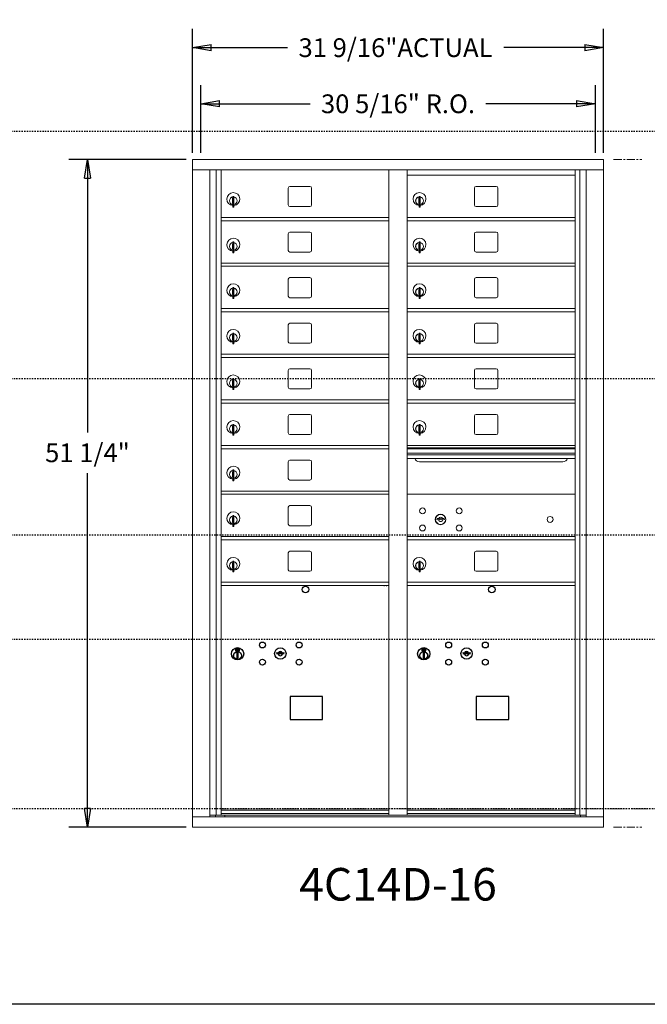
# Model space of a CAD drawing. Units: inches. Extents: x -240 to 351, y -18 to 224.
# Drawn here: x -157 to -109, y 146 to 221 of the extents above; entities that cross this region are included whole.
import ezdxf
from ezdxf.enums import TextEntityAlignment as Align

# ---------------------------------------------------------------- set-up
doc = ezdxf.new("R2010")
doc.units = ezdxf.units.IN
doc.header["$LTSCALE"] = 0.5
doc.header["$MEASUREMENT"] = 0
for name, pattern in [('CENTER', [2, 1.25, -0.25, 0.25, -0.25]), ('HIDDEN', [0.375, 0.25, -0.125]), ('HIDDEN2', [0.1875, 0.125, -0.0625])]:
    doc.linetypes.add(name, pattern=pattern)
doc.layers.add('center', color=7, linetype='CENTER', lineweight=9)
for name, color, linetype in [('DIM', 7, 'Continuous'), ('ground', 3, 'Continuous'), ('HIGH LIMITS', 1, 'HIDDEN2')]:
    doc.layers.add(name, color=color, linetype=linetype)
doc.styles.get("Standard").update_dxf_attribs({"font": 'Gothic.ttf'})
doc.dimstyles.new('Standard$0', dxfattribs={"dimscale": 8, "dimtxt": 0.18, "dimasz": 0.18, "dimexe": 0.18, "dimexo": 0.0625, "dimgap": 0.09, "dimtad": 0, "dimtih": 1, "dimtoh": 1, "dimdec": 4, "dimzin": 0, "dimdsep": 46, "dimlunit": 5, "dimtxsty": 'Standard', "dimblk": 'CLOSED', "dimcen": 0.09, "dimadec": 0, "dimazin": 0, "dimtfac": 1, "dimtdec": 4, "dimtofl": 0, "dimtmove": 0, "dimatfit": 3, "dimldrblk": 'OBLIQUE', "dimfxl": 1, "dimfrac": 2, "dimtolj": 1, "dimtzin": 0, "dimarcsym": 0})

# ---------------------------------------------------------------- blocks, each defined once
blk = doc.blocks.new('_Closed')
at = {"color": 0, "linetype": 'ByBlock', "lineweight": -2}
for p, q in [((-1, 0.167), (0, 0)), ((-1, 0.167), (-1, -0.167)), ((0, 0), (-1, -0.167)), ((0, 0), (-1, 0))]:
    blk.add_line(p, q, dxfattribs=at)
blk = doc.blocks.new('*D16')
at = {"layer": 'Defpoints', "color": 0, "transparency": 16777216}
for p in [(-143.513, 210.542), (-151.583, 159.292), (-143.513, 159.292)]:
    blk.add_point(p, dxfattribs=at)
at = {"layer": 'DIM', "color": 0, "lineweight": -2, "transparency": 16777216}
for p, q in [((-144.013, 210.542), (-153.023, 210.542)), ((-151.583, 209.102), (-151.583, 189.585)), ((-151.583, 160.732), (-151.583, 186.473)), ((-144.013, 159.292), (-153.023, 159.292))]:
    blk.add_line(p, q, dxfattribs=at)
at = {"layer": 'DIM', "color": 0, "lineweight": -2, "transparency": 16777216, "xscale": 1.440000036, "yscale": 1.440000036, "zscale": 1.440000036}
for p, rotation in [((-151.583, 210.542), 90), ((-151.583, 159.292), 270)]:
    blk.add_blockref('_Closed', p, dxfattribs=dict(at, rotation=rotation))
at = {"layer": 'DIM', "color": 0, "transparency": 16777216, "insert": (-151.583, 188.029), "char_height": 1.44, "attachment_point": 5}
blk.add_mtext('\\A1;51 1/4"', dxfattribs=at)
blk = doc.blocks.new('_Oblique')
at = {"color": 0, "linetype": 'ByBlock', "lineweight": -2}
blk.add_line((-0.5, -0.5), (0.5, 0.5), dxfattribs=at)
blk = doc.blocks.new('*D10')
at = {"layer": 'Defpoints', "color": 0, "transparency": 16777216}
for p in [(-111.962, 219.124), (-143.513, 210.542), (-111.962, 210.542)]:
    blk.add_point(p, dxfattribs=at)
at = {"layer": 'DIM', "color": 0, "lineweight": -2, "transparency": 16777216}
for p, q in [((-143.513, 211.042), (-143.513, 220.564)), ((-111.962, 211.042), (-111.962, 220.564)), ((-142.073, 219.124), (-136.236, 219.124)), ((-113.402, 219.124), (-119.624, 219.124))]:
    blk.add_line(p, q, dxfattribs=at)
at = {"layer": 'DIM', "color": 0, "lineweight": -2, "transparency": 16777216, "xscale": 1.440000036, "yscale": 1.440000036, "zscale": 1.440000036, "rotation": 180}
blk.add_blockref('_Closed', (-143.513, 219.124), dxfattribs=at)
at = {"layer": 'DIM', "color": 0, "lineweight": -2, "transparency": 16777216, "xscale": 1.440000036, "yscale": 1.440000036, "zscale": 1.440000036}
blk.add_blockref('_Closed', (-111.962, 219.124), dxfattribs=at)
at = {"layer": 'DIM', "color": 0, "transparency": 16777216, "insert": (-127.93, 219.124), "char_height": 1.44, "attachment_point": 5}
blk.add_mtext('\\A1;31 9/16"ACTUAL', dxfattribs=at)
blk = doc.blocks.new('*D11')
at = {"layer": 'Defpoints', "color": 0, "transparency": 16777216}
for p in [(-112.587, 214.816), (-142.888, 210.542), (-112.587, 210.542)]:
    blk.add_point(p, dxfattribs=at)
at = {"layer": 'DIM', "color": 0, "lineweight": -2, "transparency": 16777216}
for p, q in [((-142.888, 211.042), (-142.888, 216.256)), ((-112.587, 211.042), (-112.587, 216.256)), ((-141.448, 214.816), (-134.472, 214.816)), ((-114.027, 214.816), (-121.003, 214.816))]:
    blk.add_line(p, q, dxfattribs=at)
at = {"layer": 'DIM', "color": 0, "lineweight": -2, "transparency": 16777216, "xscale": 1.440000036, "yscale": 1.440000036, "zscale": 1.440000036, "rotation": 180}
blk.add_blockref('_Closed', (-142.888, 214.816), dxfattribs=at)
at = {"layer": 'DIM', "color": 0, "lineweight": -2, "transparency": 16777216, "xscale": 1.440000036, "yscale": 1.440000036, "zscale": 1.440000036}
blk.add_blockref('_Closed', (-112.587, 214.816), dxfattribs=at)
at = {"layer": 'DIM', "color": 0, "transparency": 16777216, "insert": (-127.737, 214.816), "char_height": 1.44, "attachment_point": 5}
blk.add_mtext('\\A1;30 5/16" R.O.', dxfattribs=at)

msp = doc.modelspace()

# ---------------------------------------------------------------- linework, layer by layer
at = {"color": 7, "linetype": 'Continuous', "lineweight": 15}
for p, q in [((-143.51315, 210.54157), (-143.51315, 159.29157)), ((-143.51315, 210.54157), (-111.96165, 210.54157)), ((-111.96165, 159.29157), (-111.96165, 210.54157)), ((-143.51315, 209.74157), (-111.96165, 209.74157)), ((-142.18508, 160.09157), (-142.18508, 209.74157)), ((-141.69941, 160.21658), (-141.69941, 209.74157)), ((-141.3299, 160.21657), (-141.3299, 209.74157)), ((-128.4449, 160.21658), (-128.4449, 209.74157)), ((-127.0299, 160.21658), (-127.0299, 209.74157)), ((-127.0299, 209.34157), (-114.1449, 209.34157)), ((-114.1449, 160.21658), (-114.1449, 209.74157)), ((-113.77539, 209.74157), (-113.77539, 160.21658)), ((-113.28973, 209.74157), (-113.28973, 160.09157)), ((-136.1644, 208.34658), (-136.1644, 207.05658)), ((-134.4994, 208.47158), (-136.0394, 208.47158)), ((-134.3744, 207.05658), (-134.3744, 208.34658)), ((-121.8644, 208.34658), (-121.8644, 207.05658)), ((-120.1994, 208.47158), (-121.7394, 208.47158)), ((-120.0744, 207.05658), (-120.0744, 208.34658)), ((-140.4349, 207.57058), (-140.4349, 207.17058)), ((-140.4149, 207.57058), (-140.4349, 207.57058)), ((-140.4349, 207.17058), (-140.4149, 207.17058)), ((-140.4149, 207.71058), (-140.4149, 206.88058)), ((-140.3349, 207.71058), (-140.4149, 207.71058)), ((-140.3349, 207.71058), (-140.3349, 206.88058)), ((-126.1349, 207.57058), (-126.1349, 207.17058)), ((-126.1149, 207.57058), (-126.1349, 207.57058)), ((-126.1349, 207.17058), (-126.1149, 207.17058)), ((-126.1149, 207.71058), (-126.1149, 206.88058)), ((-126.0349, 207.71058), (-126.1149, 207.71058)), ((-126.0349, 207.71058), (-126.0349, 206.88058)), ((-140.4149, 206.88058), (-140.3349, 206.88058)), ((-136.0394, 206.93158), (-134.4994, 206.93158)), ((-126.1149, 206.88058), (-126.0349, 206.88058)), ((-121.7394, 206.93158), (-120.1994, 206.93158)), ((-141.3299, 206.09158), (-128.4449, 206.09158)), ((-141.3299, 205.84158), (-128.4449, 205.84158)), ((-127.0299, 206.09158), (-114.1449, 206.09158)), ((-127.0299, 205.84158), (-114.1449, 205.84158)), ((-136.1644, 204.84658), (-136.1644, 203.55658)), ((-134.4994, 204.97158), (-136.0394, 204.97158)), ((-134.3744, 203.55658), (-134.3744, 204.84658)), ((-121.8644, 204.84658), (-121.8644, 203.55658)), ((-120.1994, 204.97158), (-121.7394, 204.97158)), ((-120.0744, 203.55658), (-120.0744, 204.84658)), ((-140.4349, 204.07058), (-140.4349, 203.67058)), ((-140.4149, 204.07058), (-140.4349, 204.07058)), ((-140.4149, 204.21058), (-140.4149, 203.38058)), ((-140.3349, 204.21058), (-140.4149, 204.21058)), ((-140.3349, 204.21058), (-140.3349, 203.38058)), ((-126.1349, 204.07058), (-126.1349, 203.67058)), ((-126.1149, 204.07058), (-126.1349, 204.07058)), ((-126.1149, 204.21058), (-126.1149, 203.38058)), ((-126.0349, 204.21058), (-126.1149, 204.21058)), ((-126.0349, 204.21058), (-126.0349, 203.38058)), ((-140.4349, 203.67058), (-140.4149, 203.67058)), ((-140.4149, 203.38058), (-140.3349, 203.38058)), ((-136.0394, 203.43158), (-134.4994, 203.43158)), ((-126.1349, 203.67058), (-126.1149, 203.67058)), ((-126.1149, 203.38058), (-126.0349, 203.38058)), ((-121.7394, 203.43158), (-120.1994, 203.43158)), ((-141.3299, 202.59158), (-128.4449, 202.59158)), ((-127.0299, 202.59158), (-114.1449, 202.59158)), ((-141.3299, 202.34158), (-128.4449, 202.34158)), ((-127.0299, 202.34158), (-114.1449, 202.34158)), ((-136.1644, 201.34658), (-136.1644, 200.05658)), ((-134.4994, 201.47158), (-136.0394, 201.47158)), ((-134.3744, 200.05658), (-134.3744, 201.34658)), ((-121.8644, 201.34658), (-121.8644, 200.05658)), ((-120.1994, 201.47158), (-121.7394, 201.47158)), ((-120.0744, 200.05658), (-120.0744, 201.34658)), ((-140.4349, 200.57058), (-140.4349, 200.17058)), ((-140.4149, 200.57058), (-140.4349, 200.57058)), ((-140.4149, 200.71058), (-140.4149, 199.88058)), ((-140.3349, 200.71058), (-140.4149, 200.71058)), ((-140.3349, 200.71058), (-140.3349, 199.88058)), ((-126.1349, 200.57058), (-126.1349, 200.17058)), ((-126.1149, 200.57058), (-126.1349, 200.57058)), ((-126.1149, 200.71058), (-126.1149, 199.88058)), ((-126.0349, 200.71058), (-126.1149, 200.71058)), ((-126.0349, 200.71058), (-126.0349, 199.88058)), ((-140.4349, 200.17058), (-140.4149, 200.17058)), ((-140.4149, 199.88058), (-140.3349, 199.88058)), ((-136.0394, 199.93158), (-134.4994, 199.93158)), ((-126.1349, 200.17058), (-126.1149, 200.17058)), ((-126.1149, 199.88058), (-126.0349, 199.88058)), ((-121.7394, 199.93158), (-120.1994, 199.93158)), ((-141.3299, 199.09158), (-128.4449, 199.09158)), ((-141.3299, 198.84158), (-128.4449, 198.84158)), ((-127.0299, 199.09158), (-114.1449, 199.09158)), ((-127.0299, 198.84158), (-114.1449, 198.84158)), ((-136.1644, 197.84658), (-136.1644, 196.55658)), ((-134.4994, 197.97158), (-136.0394, 197.97158)), ((-134.3744, 196.55658), (-134.3744, 197.84658)), ((-121.8644, 197.84658), (-121.8644, 196.55658)), ((-120.1994, 197.97158), (-121.7394, 197.97158)), ((-120.0744, 196.55658), (-120.0744, 197.84658)), ((-140.4349, 197.07058), (-140.4349, 196.67058)), ((-140.4149, 197.07058), (-140.4349, 197.07058)), ((-140.4349, 196.67058), (-140.4149, 196.67058)), ((-140.4149, 197.21058), (-140.4149, 196.38058)), ((-140.3349, 197.21058), (-140.4149, 197.21058)), ((-140.3349, 197.21058), (-140.3349, 196.38058)), ((-126.1349, 197.07058), (-126.1349, 196.67058)), ((-126.1149, 197.07058), (-126.1349, 197.07058)), ((-126.1349, 196.67058), (-126.1149, 196.67058)), ((-126.1149, 197.21058), (-126.1149, 196.38058)), ((-126.0349, 197.21058), (-126.1149, 197.21058)), ((-126.0349, 197.21058), (-126.0349, 196.38058)), ((-140.4149, 196.38058), (-140.3349, 196.38058)), ((-136.0394, 196.43158), (-134.4994, 196.43158)), ((-126.1149, 196.38058), (-126.0349, 196.38058)), ((-121.7394, 196.43158), (-120.1994, 196.43158)), ((-141.3299, 195.59158), (-128.4449, 195.59158)), ((-141.3299, 195.34158), (-128.4449, 195.34158)), ((-127.0299, 195.59158), (-114.1449, 195.59158)), ((-127.0299, 195.34158), (-114.1449, 195.34158)), ((-136.1644, 194.34658), (-136.1644, 193.05658)), ((-134.4994, 194.47158), (-136.0394, 194.47158)), ((-134.3744, 193.05658), (-134.3744, 194.34658)), ((-121.8644, 194.34658), (-121.8644, 193.05658)), ((-120.1994, 194.47158), (-121.7394, 194.47158)), ((-120.0744, 193.05658), (-120.0744, 194.34658)), ((-140.4349, 193.57058), (-140.4349, 193.17058)), ((-140.4149, 193.57058), (-140.4349, 193.57058)), ((-140.4149, 193.71058), (-140.4149, 192.88058)), ((-140.3349, 193.71058), (-140.4149, 193.71058)), ((-140.3349, 193.71058), (-140.3349, 192.88058)), ((-126.1349, 193.57058), (-126.1349, 193.17058)), ((-126.1149, 193.57058), (-126.1349, 193.57058)), ((-126.1149, 193.71058), (-126.1149, 192.88058)), ((-126.0349, 193.71058), (-126.1149, 193.71058)), ((-126.0349, 193.71058), (-126.0349, 192.88058)), ((-140.4349, 193.17058), (-140.4149, 193.17058)), ((-140.4149, 192.88058), (-140.3349, 192.88058)), ((-136.0394, 192.93158), (-134.4994, 192.93158)), ((-126.1349, 193.17058), (-126.1149, 193.17058)), ((-126.1149, 192.88058), (-126.0349, 192.88058)), ((-121.7394, 192.93158), (-120.1994, 192.93158)), ((-141.3299, 192.09158), (-128.4449, 192.09158)), ((-127.0299, 192.09158), (-114.1449, 192.09158)), ((-141.3299, 191.84158), (-128.4449, 191.84158)), ((-127.0299, 191.84158), (-114.1449, 191.84158)), ((-136.1644, 190.84658), (-136.1644, 189.55658)), ((-134.4994, 190.97158), (-136.0394, 190.97158)), ((-134.3744, 189.55658), (-134.3744, 190.84658)), ((-121.8644, 190.84658), (-121.8644, 189.55658)), ((-120.1994, 190.97158), (-121.7394, 190.97158)), ((-120.0744, 189.55658), (-120.0744, 190.84658)), ((-140.4349, 190.07058), (-140.4349, 189.67058)), ((-140.4149, 190.07058), (-140.4349, 190.07058)), ((-140.4149, 190.21058), (-140.4149, 189.38058)), ((-140.3349, 190.21058), (-140.4149, 190.21058)), ((-140.3349, 190.21058), (-140.3349, 189.38058)), ((-126.1349, 190.07058), (-126.1349, 189.67058)), ((-126.1149, 190.07058), (-126.1349, 190.07058)), ((-126.1149, 190.21058), (-126.1149, 189.38058)), ((-126.0349, 190.21058), (-126.1149, 190.21058)), ((-126.0349, 190.21058), (-126.0349, 189.38058)), ((-140.4349, 189.67058), (-140.4149, 189.67058)), ((-140.4149, 189.38058), (-140.3349, 189.38058)), ((-136.0394, 189.43158), (-134.4994, 189.43158)), ((-126.1349, 189.67058), (-126.1149, 189.67058)), ((-126.1149, 189.38058), (-126.0349, 189.38058)), ((-121.7394, 189.43158), (-120.1994, 189.43158)), ((-141.3299, 188.59158), (-128.4449, 188.59158)), ((-141.3299, 188.34158), (-128.4449, 188.34158)), ((-114.1449, 188.59158), (-127.0299, 188.59158)), ((-114.1449, 188.41758), (-127.0299, 188.41758)), ((-114.1449, 188.38499), (-127.0299, 188.38499)), ((-127.0299, 188.34158), (-114.1449, 188.34158)), ((-134.4994, 187.47158), (-136.0394, 187.47158)), ((-127.0299, 188.01158), (-114.1449, 188.01158)), ((-114.1449, 187.86658), (-127.0299, 187.86658)), ((-114.1449, 187.60183), (-127.0299, 187.60183)), ((-140.4149, 186.71058), (-140.4149, 185.88058)), ((-140.3349, 186.71058), (-140.4149, 186.71058)), ((-140.3349, 186.71058), (-140.3349, 185.88058)), ((-136.1644, 187.34658), (-136.1644, 186.05658)), ((-134.3744, 186.05658), (-134.3744, 187.34658)), ((-126.0874, 187.33658), (-115.0874, 187.33658)), ((-140.4349, 186.57058), (-140.4349, 186.17058)), ((-140.4149, 186.57058), (-140.4349, 186.57058)), ((-140.4349, 186.17058), (-140.4149, 186.17058)), ((-136.0394, 185.93158), (-134.4994, 185.93158)), ((-140.4149, 185.88058), (-140.3349, 185.88058)), ((-141.3299, 185.09158), (-128.4449, 185.09158)), ((-141.3299, 184.84158), (-128.4449, 184.84158)), ((-114.1449, 184.84094), (-127.0299, 184.84094)), ((-136.1644, 183.84658), (-136.1644, 182.55658)), ((-134.4994, 183.97158), (-136.0394, 183.97158)), ((-134.3744, 182.55658), (-134.3744, 183.84658)), ((-140.4349, 183.07058), (-140.4349, 182.67058)), ((-140.4149, 183.07058), (-140.4349, 183.07058)), ((-140.4149, 183.21058), (-140.4149, 182.38058)), ((-140.3349, 183.21058), (-140.4149, 183.21058)), ((-140.3349, 183.21058), (-140.3349, 182.38058)), ((-124.73633, 182.99716), (-124.7614, 182.91594)), ((-124.1714, 182.91594), (-124.19648, 182.99716)), ((-140.4349, 182.67058), (-140.4149, 182.67058)), ((-140.4149, 182.38058), (-140.3349, 182.38058)), ((-136.0394, 182.43158), (-134.4994, 182.43158)), ((-141.3299, 181.59158), (-128.4449, 181.59158)), ((-127.0299, 181.59158), (-114.1449, 181.59158)), ((-114.43365, 181.59094), (-114.1449, 181.59094)), ((-141.3299, 181.34158), (-128.4449, 181.34158)), ((-127.0299, 181.34158), (-114.1449, 181.34158)), ((-136.1644, 180.34658), (-136.1644, 179.05658)), ((-134.4994, 180.47158), (-136.0394, 180.47158)), ((-134.3744, 179.05658), (-134.3744, 180.34658)), ((-121.8644, 180.34658), (-121.8644, 179.05658)), ((-120.1994, 180.47158), (-121.7394, 180.47158)), ((-120.0744, 179.05658), (-120.0744, 180.34658)), ((-140.4349, 179.57058), (-140.4349, 179.17058)), ((-140.4149, 179.57058), (-140.4349, 179.57058)), ((-140.4349, 179.17058), (-140.4149, 179.17058)), ((-140.4149, 179.71058), (-140.4149, 178.88058)), ((-140.3349, 179.71058), (-140.4149, 179.71058)), ((-140.3349, 179.71058), (-140.3349, 178.88058)), ((-126.1349, 179.57058), (-126.1349, 179.17058)), ((-126.1149, 179.57058), (-126.1349, 179.57058)), ((-126.1349, 179.17058), (-126.1149, 179.17058)), ((-126.1149, 179.71058), (-126.1149, 178.88058)), ((-126.0349, 179.71058), (-126.1149, 179.71058)), ((-126.0349, 179.71058), (-126.0349, 178.88058)), ((-140.4149, 178.88058), (-140.3349, 178.88058)), ((-136.0394, 178.93158), (-134.4994, 178.93158)), ((-126.1149, 178.88058), (-126.0349, 178.88058)), ((-121.7394, 178.93158), (-120.1994, 178.93158)), ((-141.3299, 178.09158), (-128.4449, 178.09158)), ((-141.3299, 177.84158), (-128.4449, 177.84158)), ((-128.80765, 177.84158), (-128.80765, 177.79658)), ((-128.62015, 177.79658), (-128.62015, 177.84158)), ((-127.0299, 178.09158), (-114.1449, 178.09158)), ((-127.0299, 177.84158), (-114.1449, 177.84158)), ((-141.3299, 160.59158), (-128.4449, 160.59158)), ((-141.3299, 160.59158), (-128.4449, 160.59158)), ((-141.3299, 160.34158), (-128.4449, 160.34158)), ((-127.0299, 160.59158), (-114.1449, 160.59158)), ((-127.0299, 160.59157), (-114.1449, 160.59157)), ((-127.0299, 160.34158), (-114.1449, 160.34158)), ((-143.51315, 160.09157), (-111.96165, 160.09157)), ((-142.18508, 160.21657), (-128.1903, 160.21658)), ((-141.7429, 160.09157), (-141.7429, 160.21658)), ((-141.0379, 160.21657), (-141.0379, 160.09157)), ((-128.1903, 160.21658), (-113.28973, 160.21657)), ((-113.7319, 160.21658), (-113.7319, 160.09157)), ((-143.51315, 159.29157), (-111.96165, 159.29157))]:
    msp.add_line(p, q, dxfattribs=at)
at = {"color": 7, "linetype": 'Continuous'}
for p, q in [((-140.20816, 172.99863), (-140.20816, 172.83363)), ((-139.92816, 173.01363), (-140.19316, 173.01363)), ((-140.19316, 172.81862), (-139.92816, 172.81862)), ((-140.16816, 172.98862), (-140.16816, 172.84363)), ((-140.11816, 172.98862), (-140.16816, 172.98862)), ((-140.16816, 172.84363), (-140.14816, 172.84363)), ((-140.14816, 172.97863), (-140.14816, 172.96096)), ((-140.1214, 172.97863), (-140.14816, 172.97863)), ((-140.14816, 172.96096), (-140.11442, 172.93653)), ((-140.14816, 172.94862), (-140.11726, 172.92624)), ((-140.14816, 172.84363), (-140.14816, 172.94862)), ((-140.09682, 172.96083), (-140.1214, 172.97863)), ((-140.08794, 172.96674), (-140.11816, 172.98862)), ((-140.11066, 172.66486), (-140.09238, 172.66862)), ((-140.01066, 172.66862), (-140.11066, 172.66862)), ((-140.11066, 172.66862), (-140.11066, 172.26863)), ((-140.06316, 172.90849), (-140.06316, 172.91099)), ((-140.06316, 172.91099), (-140.05816, 172.91099)), ((-140.06316, 172.86881), (-140.06316, 172.90345)), ((-140.06316, 172.86368), (-140.05816, 172.86368)), ((-140.06316, 172.85868), (-140.06316, 172.86368)), ((-140.05816, 172.91099), (-140.05816, 172.90849)), ((-140.05816, 172.90345), (-140.05816, 172.86881)), ((-140.05816, 172.86368), (-140.05816, 172.85868)), ((-140.03338, 172.86551), (-140.00316, 172.84363)), ((-140.02894, 172.66862), (-140.01066, 172.66486)), ((-140.02449, 172.87142), (-139.99992, 172.85362)), ((-140.01066, 172.26863), (-140.01066, 172.66862)), ((-139.97316, 172.87129), (-140.0069, 172.89572)), ((-139.97316, 172.88363), (-140.00406, 172.90601)), ((-140.00316, 172.84363), (-139.95316, 172.84363)), ((-139.99992, 172.85362), (-139.97316, 172.85362)), ((-139.97316, 172.98862), (-139.97316, 172.88363)), ((-139.95316, 172.98862), (-139.97316, 172.98862)), ((-139.97316, 172.85362), (-139.97316, 172.87129)), ((-139.95316, 172.84363), (-139.95316, 172.98862)), ((-139.91316, 172.83363), (-139.91316, 172.99863)), ((-137.04289, 172.70023), (-137.06797, 172.61902)), ((-136.47797, 172.61902), (-136.50304, 172.70023)), ((-125.90816, 172.99863), (-125.90816, 172.83363)), ((-125.62816, 173.01363), (-125.89316, 173.01363)), ((-125.89316, 172.81862), (-125.62816, 172.81862)), ((-125.86816, 172.98862), (-125.86816, 172.84363)), ((-125.81816, 172.98862), (-125.86816, 172.98862)), ((-125.86816, 172.84363), (-125.84816, 172.84363)), ((-125.84816, 172.97863), (-125.84816, 172.96096)), ((-125.8214, 172.97863), (-125.84816, 172.97863)), ((-125.84816, 172.96096), (-125.81442, 172.93653)), ((-125.84816, 172.94862), (-125.81726, 172.92624)), ((-125.84816, 172.84363), (-125.84816, 172.94862)), ((-125.79682, 172.96083), (-125.8214, 172.97863)), ((-125.78794, 172.96674), (-125.81816, 172.98862)), ((-125.81066, 172.66486), (-125.79238, 172.66862)), ((-125.71066, 172.66862), (-125.81066, 172.66862)), ((-125.81066, 172.66862), (-125.81066, 172.26863)), ((-125.76316, 172.90849), (-125.76316, 172.91099)), ((-125.76316, 172.91099), (-125.75816, 172.91099)), ((-125.76316, 172.86881), (-125.76316, 172.90345)), ((-125.76316, 172.86368), (-125.75816, 172.86368)), ((-125.76316, 172.85868), (-125.76316, 172.86368)), ((-125.75816, 172.91099), (-125.75816, 172.90849)), ((-125.75816, 172.90345), (-125.75816, 172.86881)), ((-125.75816, 172.86368), (-125.75816, 172.85868)), ((-125.73338, 172.86551), (-125.70316, 172.84363)), ((-125.72894, 172.66862), (-125.71066, 172.66486)), ((-125.7245, 172.87142), (-125.69992, 172.85362)), ((-125.71066, 172.26863), (-125.71066, 172.66862)), ((-125.67316, 172.87129), (-125.7069, 172.89572)), ((-125.67316, 172.88363), (-125.70406, 172.90601)), ((-125.70316, 172.84363), (-125.65316, 172.84363)), ((-125.69992, 172.85362), (-125.67316, 172.85362)), ((-125.67316, 172.98862), (-125.67316, 172.88363)), ((-125.65316, 172.98862), (-125.67316, 172.98862)), ((-125.67316, 172.85362), (-125.67316, 172.87129)), ((-125.65316, 172.84363), (-125.65316, 172.98862)), ((-125.61316, 172.83363), (-125.61316, 172.99863)), ((-122.74289, 172.70023), (-122.76797, 172.61902)), ((-122.17797, 172.61902), (-122.20304, 172.70023)), ((-140.09238, 172.26863), (-140.11066, 172.27239)), ((-140.11066, 172.26863), (-140.01066, 172.26863)), ((-140.01066, 172.27239), (-140.02894, 172.26863)), ((-125.79238, 172.26863), (-125.81066, 172.27239)), ((-125.81066, 172.26863), (-125.71066, 172.26863)), ((-125.71066, 172.27239), (-125.72894, 172.26863))]:
    msp.add_line(p, q, dxfattribs=at)
at = {"linetype": 'HIDDEN', "lineweight": 15}
msp.add_line((-141.32665, 160.69657), (-78.8039, 160.69657), dxfattribs=at)
for points in [[(-136.02552, 167.554), (-133.53959, 167.554), (-133.53959, 169.31109), (-136.02552, 169.31109)], [(-121.72552, 167.554), (-119.23959, 167.554), (-119.23959, 169.31109), (-121.72552, 169.31109)]]:
    msp.add_lwpolyline(points, close=True)
at = {"color": 7, "linetype": 'Continuous', "lineweight": 15}
for centre, radius in [((-125.8524, 183.56994), 0.227), ((-123.0404, 183.56994), 0.227), ((-124.4774, 182.91394), 0.407), ((-116.0614, 182.91394), 0.227), ((-125.8524, 182.25794), 0.227), ((-123.0404, 182.25794), 0.227)]:
    msp.add_circle(centre, radius, dxfattribs=at)
at = {"color": 7, "linetype": 'Continuous', "lineweight": 15, "extrusion": (-1.80881e-16, 3.40126e-31, -1)}
msp.add_circle((124.4664, 182.91394), 0.3875, dxfattribs=at)
for centre in [(-134.83897, 177.54195), (-120.53897, 177.54195)]:
    msp.add_circle(centre, 0.25)
at = {"color": 7, "linetype": 'Continuous'}
for centre, radius in [((-140.06066, 172.59998), 0.475), ((-140.06066, 172.59998), 0.47243), ((-138.14797, 173.27301), 0.227), ((-135.33597, 173.27301), 0.227), ((-125.76066, 172.59998), 0.475), ((-125.76066, 172.59998), 0.47243), ((-123.84797, 173.27301), 0.227), ((-121.03597, 173.27301), 0.227), ((-140.06066, 172.46863), 0.3), ((-140.06066, 172.46863), 0.295), ((-136.77297, 172.61701), 0.4375), ((-125.76066, 172.46863), 0.3), ((-125.76066, 172.46863), 0.295), ((-122.47297, 172.61701), 0.4375), ((-138.14797, 171.96101), 0.227), ((-135.33597, 171.96101), 0.227), ((-123.84797, 171.96101), 0.227), ((-121.03597, 171.96101), 0.227)]:
    msp.add_circle(centre, radius, dxfattribs=at)
at = {"color": 7, "linetype": 'Continuous', "lineweight": 15}
for centre, radius, start, end in [((-140.3849, 207.50368), 0.496, 275.7856114, 266.5323857), ((-136.0394, 208.34658), 0.125, 90, 180), ((-134.4994, 208.34658), 0.125, 0, 90), ((-126.0849, 207.50368), 0.496, 275.7856114, 266.5323857), ((-121.7394, 208.34658), 0.125, 90, 180), ((-120.1994, 208.34658), 0.125, 0, 90), ((-140.3849, 207.37058), 0.3, 95.7391705, 264.2608295), ((-140.3849, 207.37058), 0.295, 95.8367796, 264.1632228), ((-140.3849, 207.37058), 0.203, 99.8624892, 104.258993), ((-140.3849, 207.37058), 0.195, 98.8498831, 104.8571655), ((-140.3849, 207.37058), 0.195, 255.1428345, 261.1501169), ((-140.3849, 207.37058), 0.203, 255.741007, 260.1375108), ((-140.3849, 207.37058), 0.3, 279.5940682, 80.4059), ((-140.3849, 207.37058), 0.295, 279.7582566, 80.2417434), ((-126.0849, 207.37058), 0.3, 95.7391705, 264.2608295), ((-126.0849, 207.37058), 0.295, 95.8367796, 264.1632228), ((-126.0849, 207.37058), 0.203, 99.8624892, 104.258993), ((-126.0849, 207.37058), 0.195, 98.8498831, 104.8571655), ((-126.0849, 207.37058), 0.195, 255.1428345, 261.1501169), ((-126.0849, 207.37058), 0.203, 255.741007, 260.1375108), ((-126.0849, 207.37058), 0.3, 279.5940682, 80.4059), ((-126.0849, 207.37058), 0.295, 279.7582566, 80.2417434), ((-136.0394, 207.05658), 0.125, 180, 270), ((-134.4994, 207.05658), 0.125, 270, 0), ((-121.7394, 207.05658), 0.125, 180, 270), ((-120.1994, 207.05658), 0.125, 270, 0), ((-136.0394, 204.84658), 0.125, 90, 180), ((-134.4994, 204.84658), 0.125, 0, 90), ((-121.7394, 204.84658), 0.125, 90, 180), ((-120.1994, 204.84658), 0.125, 0, 90), ((-140.3849, 204.00368), 0.496, 275.7856114, 266.5323857), ((-140.3849, 203.87058), 0.3, 95.7391705, 264.2608295), ((-140.3849, 203.87058), 0.295, 95.8367796, 264.1632228), ((-140.3849, 203.87058), 0.203, 99.8624892, 104.258993), ((-140.3849, 203.87058), 0.195, 98.8498831, 104.8571655), ((-140.3849, 203.87058), 0.3, 279.5940682, 80.4059), ((-140.3849, 203.87058), 0.295, 279.7582566, 80.2417434), ((-126.0849, 204.00368), 0.496, 275.7856114, 266.5323857), ((-126.0849, 203.87058), 0.3, 95.7391705, 264.2608295), ((-126.0849, 203.87058), 0.295, 95.8367796, 264.1632228), ((-126.0849, 203.87058), 0.203, 99.8624892, 104.258993), ((-126.0849, 203.87058), 0.195, 98.8498831, 104.8571655), ((-126.0849, 203.87058), 0.3, 279.5940682, 80.4059), ((-126.0849, 203.87058), 0.295, 279.7582566, 80.2417434), ((-140.3849, 203.87058), 0.195, 255.1428345, 261.1501169), ((-140.3849, 203.87058), 0.203, 255.741007, 260.1375108), ((-136.0394, 203.55658), 0.125, 180, 270), ((-134.4994, 203.55658), 0.125, 270, 0), ((-126.0849, 203.87058), 0.195, 255.1428345, 261.1501169), ((-126.0849, 203.87058), 0.203, 255.741007, 260.1375108), ((-121.7394, 203.55658), 0.125, 180, 270), ((-120.1994, 203.55658), 0.125, 270, 0), ((-136.0394, 201.34658), 0.125, 90, 180), ((-134.4994, 201.34658), 0.125, 0, 90), ((-121.7394, 201.34658), 0.125, 90, 180), ((-120.1994, 201.34658), 0.125, 0, 90), ((-140.3849, 200.50368), 0.496, 275.7856114, 266.5323857), ((-140.3849, 200.37058), 0.3, 95.7391705, 264.2608295), ((-140.3849, 200.37058), 0.295, 95.8367796, 264.1632228), ((-140.3849, 200.37058), 0.203, 99.8624892, 104.258993), ((-140.3849, 200.37058), 0.195, 98.8498831, 104.8571655), ((-140.3849, 200.37058), 0.3, 279.5940682, 80.4059), ((-140.3849, 200.37058), 0.295, 279.7582566, 80.2417434), ((-126.0849, 200.50368), 0.496, 275.7856114, 266.5323857), ((-126.0849, 200.37058), 0.3, 95.7391705, 264.2608295), ((-126.0849, 200.37058), 0.295, 95.8367796, 264.1632228), ((-126.0849, 200.37058), 0.203, 99.8624892, 104.258993), ((-126.0849, 200.37058), 0.195, 98.8498831, 104.8571655), ((-126.0849, 200.37058), 0.3, 279.5940682, 80.4059), ((-126.0849, 200.37058), 0.295, 279.7582566, 80.2417434), ((-140.3849, 200.37058), 0.195, 255.1428345, 261.1501169), ((-140.3849, 200.37058), 0.203, 255.741007, 260.1375108), ((-136.0394, 200.05658), 0.125, 180, 270), ((-134.4994, 200.05658), 0.125, 270, 0), ((-126.0849, 200.37058), 0.195, 255.1428345, 261.1501169), ((-126.0849, 200.37058), 0.203, 255.741007, 260.1375108), ((-121.7394, 200.05658), 0.125, 180, 270), ((-120.1994, 200.05658), 0.125, 270, 0), ((-140.3849, 197.00368), 0.496, 275.7856114, 266.5323857), ((-136.0394, 197.84658), 0.125, 90, 180), ((-134.4994, 197.84658), 0.125, 0, 90), ((-126.0849, 197.00368), 0.496, 275.7856114, 266.5323857), ((-121.7394, 197.84658), 0.125, 90, 180), ((-120.1994, 197.84658), 0.125, 0, 90), ((-140.3849, 196.87058), 0.3, 95.7391705, 264.2608295), ((-140.3849, 196.87058), 0.295, 95.8367796, 264.1632228), ((-140.3849, 196.87058), 0.203, 99.8624892, 104.258993), ((-140.3849, 196.87058), 0.195, 98.8498831, 104.8571655), ((-140.3849, 196.87058), 0.195, 255.1428345, 261.1501169), ((-140.3849, 196.87058), 0.203, 255.741007, 260.1375108), ((-140.3849, 196.87058), 0.3, 279.5940682, 80.4059), ((-140.3849, 196.87058), 0.295, 279.7582566, 80.2417434), ((-136.0394, 196.55658), 0.125, 180, 270), ((-134.4994, 196.55658), 0.125, 270, 0), ((-126.0849, 196.87058), 0.3, 95.7391705, 264.2608295), ((-126.0849, 196.87058), 0.295, 95.8367796, 264.1632228), ((-126.0849, 196.87058), 0.203, 99.8624892, 104.258993), ((-126.0849, 196.87058), 0.195, 98.8498831, 104.8571655), ((-126.0849, 196.87058), 0.195, 255.1428345, 261.1501169), ((-126.0849, 196.87058), 0.203, 255.741007, 260.1375108), ((-126.0849, 196.87058), 0.3, 279.5940682, 80.4059), ((-126.0849, 196.87058), 0.295, 279.7582566, 80.2417434), ((-121.7394, 196.55658), 0.125, 180, 270), ((-120.1994, 196.55658), 0.125, 270, 0), ((-136.0394, 194.34658), 0.125, 90, 180), ((-134.4994, 194.34658), 0.125, 0, 90), ((-121.7394, 194.34658), 0.125, 90, 180), ((-120.1994, 194.34658), 0.125, 0, 90), ((-140.3849, 193.50368), 0.496, 275.7856114, 266.5323857), ((-140.3849, 193.37058), 0.3, 95.7391705, 264.2608295), ((-140.3849, 193.37058), 0.295, 95.8367796, 264.1632228), ((-140.3849, 193.37058), 0.203, 99.8624892, 104.258993), ((-140.3849, 193.37058), 0.195, 98.8498831, 104.8571655), ((-140.3849, 193.37058), 0.3, 279.5940682, 80.4059), ((-140.3849, 193.37058), 0.295, 279.7582566, 80.2417434), ((-126.0849, 193.50368), 0.496, 275.7856114, 266.5323857), ((-126.0849, 193.37058), 0.3, 95.7391705, 264.2608295), ((-126.0849, 193.37058), 0.295, 95.8367796, 264.1632228), ((-126.0849, 193.37058), 0.203, 99.8624892, 104.258993), ((-126.0849, 193.37058), 0.195, 98.8498831, 104.8571655), ((-126.0849, 193.37058), 0.3, 279.5940682, 80.4059), ((-126.0849, 193.37058), 0.295, 279.7582566, 80.2417434), ((-140.3849, 193.37058), 0.195, 255.1428345, 261.1501169), ((-140.3849, 193.37058), 0.203, 255.741007, 260.1375108), ((-136.0394, 193.05658), 0.125, 180, 270), ((-134.4994, 193.05658), 0.125, 270, 0), ((-126.0849, 193.37058), 0.195, 255.1428345, 261.1501169), ((-126.0849, 193.37058), 0.203, 255.741007, 260.1375108), ((-121.7394, 193.05658), 0.125, 180, 270), ((-120.1994, 193.05658), 0.125, 270, 0), ((-140.3849, 190.00368), 0.496, 275.7856114, 266.5323857), ((-136.0394, 190.84658), 0.125, 90, 180), ((-134.4994, 190.84658), 0.125, 0, 90), ((-126.0849, 190.00368), 0.496, 275.7856114, 266.5323857), ((-121.7394, 190.84658), 0.125, 90, 180), ((-120.1994, 190.84658), 0.125, 0, 90), ((-140.3849, 189.87058), 0.3, 95.7391705, 264.2608295), ((-140.3849, 189.87058), 0.295, 95.8367796, 264.1632228), ((-140.3849, 189.87058), 0.203, 99.8624892, 104.258993), ((-140.3849, 189.87058), 0.195, 98.8498831, 104.8571655), ((-140.3849, 189.87058), 0.3, 279.5940682, 80.4059), ((-140.3849, 189.87058), 0.295, 279.7582566, 80.2417434), ((-126.0849, 189.87058), 0.3, 95.7391705, 264.2608295), ((-126.0849, 189.87058), 0.295, 95.8367796, 264.1632228), ((-126.0849, 189.87058), 0.203, 99.8624892, 104.258993), ((-126.0849, 189.87058), 0.195, 98.8498831, 104.8571655), ((-126.0849, 189.87058), 0.3, 279.5940682, 80.4059), ((-126.0849, 189.87058), 0.295, 279.7582566, 80.2417434), ((-140.3849, 189.87058), 0.195, 255.1428345, 261.1501169), ((-140.3849, 189.87058), 0.203, 255.741007, 260.1375108), ((-136.0394, 189.55658), 0.125, 180, 270), ((-134.4994, 189.55658), 0.125, 270, 0), ((-126.0849, 189.87058), 0.195, 255.1428345, 261.1501169), ((-126.0849, 189.87058), 0.203, 255.741007, 260.1375108), ((-121.7394, 189.55658), 0.125, 180, 270), ((-120.1994, 189.55658), 0.125, 270, 0), ((-136.0394, 187.34658), 0.125, 90, 180), ((-134.4994, 187.34658), 0.125, 0, 90), ((-126.0874, 187.71158), 0.375, 197.0177297, 270), ((-115.0874, 187.71158), 0.375, 270, 342.9822703), ((-140.3849, 186.50368), 0.496, 275.7856114, 266.5323857), ((-140.3849, 186.37058), 0.3, 95.7391705, 264.2608295), ((-140.3849, 186.37058), 0.295, 95.8367796, 264.1632228), ((-140.3849, 186.37058), 0.203, 99.8624892, 104.258993), ((-140.3849, 186.37058), 0.195, 98.8498831, 104.8571655), ((-140.3849, 186.37058), 0.195, 255.1428345, 261.1501169), ((-140.3849, 186.37058), 0.203, 255.741007, 260.1375108), ((-140.3849, 186.37058), 0.3, 279.5940682, 80.4059), ((-140.3849, 186.37058), 0.295, 279.7582566, 80.2417434), ((-136.0394, 186.05658), 0.125, 180, 270), ((-134.4994, 186.05658), 0.125, 270, 0), ((-136.0394, 183.84658), 0.125, 90, 180), ((-134.4994, 183.84658), 0.125, 0, 90), ((-140.3849, 183.00368), 0.496, 275.7856114, 266.5323857), ((-140.3849, 182.87058), 0.3, 95.7391705, 264.2608295), ((-140.3849, 182.87058), 0.295, 95.8367796, 264.1632228), ((-140.3849, 182.87058), 0.203, 99.8624892, 104.258993), ((-140.3849, 182.87058), 0.195, 98.8498831, 104.8571655), ((-140.3849, 182.87058), 0.3, 279.5940682, 80.4059), ((-140.3849, 182.87058), 0.295, 279.7582566, 80.2417434), ((-124.4664, 183.87144), 1, 252.8424626, 263.7093829), ((-124.4664, 183.87144), 0.915, 252.8424626, 263.7093829), ((-124.4664, 182.91394), 0.1675, 19.6070567, 160.3929433), ((-124.56447, 182.98183), 0.02, 263.7093738, 292.6173683), ((-124.4664, 182.74644), 0.235, 67.3826317, 112.6173683), ((-124.4664, 182.74644), 0.15, 67.3826317, 112.6173683), ((-124.36833, 182.98183), 0.02, 247.3826317, 276.2906262), ((-124.4664, 183.87144), 0.915, 276.2906262, 287.1575088), ((-124.4664, 183.87144), 1, 276.2906262, 287.1575088), ((-140.3849, 182.87058), 0.195, 255.1428345, 261.1501169), ((-140.3849, 182.87058), 0.203, 255.741007, 260.1375108), ((-136.0394, 182.55658), 0.125, 180, 270), ((-134.4994, 182.55658), 0.125, 270, 0), ((-124.4664, 182.91394), 0.1675, 189.8980221, 350.1019779), ((-124.56447, 182.98183), 0.105, 263.7093738, 292.6173683), ((-124.36833, 182.98183), 0.105, 247.3826317, 276.2906262), ((-140.3849, 179.50368), 0.496, 275.7856114, 266.5323857), ((-136.0394, 180.34658), 0.125, 90, 180), ((-134.4994, 180.34658), 0.125, 0, 90), ((-126.0849, 179.50368), 0.496, 275.7856114, 266.5323857), ((-121.7394, 180.34658), 0.125, 90, 180), ((-120.1994, 180.34658), 0.125, 0, 90), ((-140.3849, 179.37058), 0.3, 95.7391705, 264.2608295), ((-140.3849, 179.37058), 0.295, 95.8367796, 264.1632228), ((-140.3849, 179.37058), 0.203, 99.8624892, 104.258993), ((-140.3849, 179.37058), 0.195, 98.8498831, 104.8571655), ((-140.3849, 179.37058), 0.195, 255.1428345, 261.1501169), ((-140.3849, 179.37058), 0.203, 255.741007, 260.1375108), ((-140.3849, 179.37058), 0.3, 279.5940682, 80.4059), ((-140.3849, 179.37058), 0.295, 279.7582566, 80.2417434), ((-126.0849, 179.37058), 0.3, 95.7391705, 264.2608295), ((-126.0849, 179.37058), 0.295, 95.8367796, 264.1632228), ((-126.0849, 179.37058), 0.203, 99.8624892, 104.258993), ((-126.0849, 179.37058), 0.195, 98.8498831, 104.8571655), ((-126.0849, 179.37058), 0.195, 255.1428345, 261.1501169), ((-126.0849, 179.37058), 0.203, 255.741007, 260.1375108), ((-126.0849, 179.37058), 0.3, 279.5940682, 80.4059), ((-126.0849, 179.37058), 0.295, 279.7582566, 80.2417434), ((-136.0394, 179.05658), 0.125, 180, 270), ((-134.4994, 179.05658), 0.125, 270, 0), ((-121.7394, 179.05658), 0.125, 180, 270), ((-120.1994, 179.05658), 0.125, 270, 0)]:
    msp.add_arc(centre, radius, start, end, dxfattribs=at)
at = {"color": 7, "linetype": 'Continuous'}
for centre, radius, start, end in [((-140.19316, 172.99863), 0.015, 90, 180), ((-140.19316, 172.83363), 0.015, 180, 270), ((-140.06066, 172.91613), 0.0575, 169.8639962, 267.5080936), ((-140.06066, 172.91613), 0.0575, 128.9708691, 159.2141998), ((-140.06066, 172.91613), 0.0475, 291.5925162, 248.4074838), ((-140.06066, 172.91613), 0.0575, 349.8639962, 118.3210727), ((-140.06066, 172.88613), 0.0225, 96.3793702, 219.0228026), ((-140.06066, 172.88613), 0.0175, 98.2132107, 261.7867893), ((-140.06066, 172.88613), 0.0225, 320.9771974, 83.6206298), ((-140.06066, 172.88613), 0.0175, 278.2132107, 81.7867893), ((-140.06066, 172.91613), 0.0575, 272.4919064, 298.3210727), ((-140.06066, 172.91613), 0.0575, 308.9708691, 339.2141998), ((-139.92816, 172.99863), 0.015, 0, 90), ((-139.92816, 172.83363), 0.015, 270, 0), ((-136.77297, 173.57451), 1, 252.8424626, 263.7093829), ((-136.77297, 173.57451), 0.915, 252.8424626, 263.7093829), ((-136.77297, 172.61701), 0.1675, 189.8980221, 350.1019779), ((-136.77297, 172.61701), 0.1675, 19.6070567, 160.3929433), ((-136.87103, 172.6849), 0.105, 263.7093738, 292.6173683), ((-136.87103, 172.6849), 0.02, 263.7093738, 292.6173683), ((-136.77297, 172.44951), 0.235, 67.3826317, 112.6173683), ((-136.77297, 172.44951), 0.15, 67.3826317, 112.6173683), ((-136.6749, 172.6849), 0.105, 247.3826317, 276.2906262), ((-136.6749, 172.6849), 0.02, 247.3826317, 276.2906262), ((-136.77297, 173.57451), 0.915, 276.2906262, 287.1575088), ((-136.77297, 173.57451), 1, 276.2906262, 287.1575088), ((-125.89316, 172.99863), 0.015, 90, 180), ((-125.89316, 172.83363), 0.015, 180, 270), ((-125.76066, 172.91613), 0.0575, 169.8639962, 267.5080936), ((-125.76066, 172.91613), 0.0575, 128.9708691, 159.2141998), ((-125.76066, 172.91613), 0.0475, 291.5925162, 248.4074838), ((-125.76066, 172.91613), 0.0575, 349.8639962, 118.3210727), ((-125.76066, 172.88613), 0.0225, 96.3793702, 219.0228026), ((-125.76066, 172.88613), 0.0175, 98.2132107, 261.7867893), ((-125.76066, 172.88613), 0.0225, 320.9771974, 83.6206298), ((-125.76066, 172.88613), 0.0175, 278.2132107, 81.7867893), ((-125.76066, 172.91613), 0.0575, 272.4919064, 298.3210727), ((-125.76066, 172.91613), 0.0575, 308.9708691, 339.2141998), ((-125.62816, 172.99863), 0.015, 0, 90), ((-125.62816, 172.83363), 0.015, 270, 0), ((-122.47297, 173.57451), 1, 252.8424626, 263.7093829), ((-122.47297, 173.57451), 0.915, 252.8424626, 263.7093829), ((-122.47297, 172.61701), 0.1675, 189.8980221, 350.1019779), ((-122.47297, 172.61701), 0.1675, 19.6070567, 160.3929433), ((-122.57103, 172.6849), 0.105, 263.7093738, 292.6173683), ((-122.57103, 172.6849), 0.02, 263.7093738, 292.6173683), ((-122.47297, 172.44951), 0.235, 67.3826317, 112.6173683), ((-122.47297, 172.44951), 0.15, 67.3826317, 112.6173683), ((-122.3749, 172.6849), 0.105, 247.3826317, 276.2906262), ((-122.3749, 172.6849), 0.02, 247.3826317, 276.2906262), ((-122.47297, 173.57451), 0.915, 276.2906262, 287.1575088), ((-122.47297, 173.57451), 1, 276.2906262, 287.1575088)]:
    msp.add_arc(centre, radius, start, end, dxfattribs=at)
at = {"layer": 'center'}
for p, q in [((-111.18096, 210.54157), (-109.02258, 210.54157)), ((-111.18096, 159.29157), (-109.02258, 159.29157))]:
    msp.add_line(p, q, dxfattribs=at)
at = {"layer": 'ground'}
msp.add_line((344.25463, 145.69657), (-229.48224, 145.69657), dxfattribs=at)
at = {"layer": 'HIGH LIMITS'}
for p, q in [((344.25463, 212.69657), (-229.48224, 212.69657)), ((344.25463, 193.69657), (-229.48224, 193.69657)), ((344.25463, 181.69657), (-229.48224, 181.69657)), ((344.25463, 173.69657), (-229.48224, 173.69657)), ((344.25463, 160.69657), (-229.48224, 160.69657))]:
    msp.add_line(p, q, dxfattribs=at)

# ---------------------------------------------------------------- texts
msp.add_text('4C14D-16', height=2.5).set_placement((-127.7374, 154.5845), align=Align.MIDDLE)

# ---------------------------------------------------------------- dimensions: what is measured, and where the dimension line sits
at = {"layer": 'DIM'}
for base, p1, p2, text, picture, middle in [((-111.96215, 219.12371), (-143.51315, 210.54157), (-111.96215, 210.54157), '<>ACTUAL', '*D10', (-127.92982, 219.12371)), ((-112.58665, 214.81646), (-142.88815, 210.54157), (-112.58665, 210.54157), '<> R.O.', '*D11', (-127.7374, 214.81646))]:
    dim = msp.add_linear_dim(base=base, p1=p1, p2=p2, text=text, dimstyle='Standard$0', override={"dimpost": '"'}, dxfattribs=at)
    dim.commit()
    dim.dimension.update_dxf_attribs({"geometry": picture, "text_midpoint": middle, "dimtype": 160})
dim = msp.add_linear_dim(base=(-151.58333, 159.29157), p1=(-143.51315, 210.54157), p2=(-143.51315, 159.29157), angle=90, dimstyle='Standard$0', override={"dimpost": '"'}, dxfattribs=at)
dim.commit()
dim.dimension.update_dxf_attribs({"geometry": '*D16', "text_midpoint": (-151.58333, 188.02858), "dimtype": 160})

doc.saveas('drawing.dxf')
